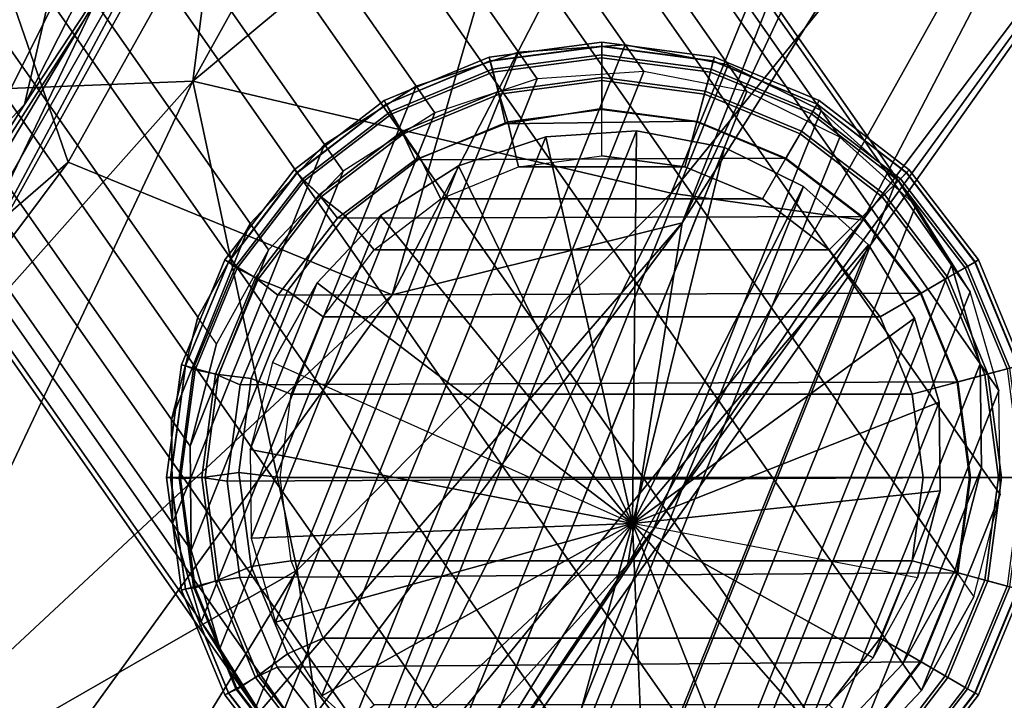
# Model space of a CAD drawing. Units: inches. Extents: x -16.6 to 14.7, y -14.5 to 15.5.
# Drawn here: x 9.2 to 10.2, y -11.4 to -10.7 of the extents above; entities that cross this region are included whole.
import ezdxf

# ---------------------------------------------------------------- set-up
doc = ezdxf.new("R2010")
doc.units = ezdxf.units.IN
doc.header["$MEASUREMENT"] = 0
for name, color, linetype in [('SEAT-FABRIC', 5, 'Continuous'), ('SEAT-GLIDE', 5, 'Continuous'), ('SEAT-LEG', 5, 'Continuous'), ('SEAT-SHELL', 5, 'Continuous')]:
    doc.layers.add(name, color=color, linetype=linetype)

msp = doc.modelspace()

# ---------------------------------------------------------------- linework, layer by layer
at = {"layer": 'SEAT-FABRIC'}
for points in [[(9.8941, -10.9279, 15.8831), (11.1541, -8.9291, 14.5042), (11.7159, -7.0505, 14.5713)], [(9.8941, -10.9279, 15.8831), (11.7159, -7.0505, 14.5713), (10.7214, -8.8222, 15.3396)], [(10.041, -9.4611, 16.0136), (9.5924, -11.003, 16.4539), (10.7214, -8.8222, 15.3396)], [(10.7214, -8.8222, 15.3396), (9.5924, -11.003, 16.4539), (9.8941, -10.9279, 15.8831)], [(9.8941, -10.9279, 15.8831), (9.8375, -11.2831, 15.5955), (11.1541, -8.9291, 14.5042)], [(11.1541, -8.9291, 14.5042), (9.8375, -11.2831, 15.5955), (10.5023, -10.3683, 14.6077)], [(9.2551, -10.865, 17.0652), (10.041, -9.4611, 16.0136), (9.0722, -10.3368, 17.1368)], [(9.2551, -10.865, 17.0652), (9.5924, -11.003, 16.4539), (10.041, -9.4611, 16.0136)], [(9.3849, -10.7806, 14.0058), (9.9596, -9.7444, 13.2969), (10.2106, -10.0947, 13.4818)], [(9.3849, -10.7806, 14.0058), (9.5147, -9.7629, 13.636), (9.9596, -9.7444, 13.2969)], [(8.8542, -10.8019, 14.5281), (9.0687, -10.0908, 14.2106), (9.5147, -9.7629, 13.636)], [(9.3849, -10.7806, 14.0058), (8.8542, -10.8019, 14.5281), (9.5147, -9.7629, 13.636)], [(9.8826, -10.897, 14.0701), (9.3849, -10.7806, 14.0058), (10.2106, -10.0947, 13.4818)], [(9.8826, -10.897, 14.0701), (10.2106, -10.0947, 13.4818), (10.4816, -10.1577, 13.795)], [(10.0821, -10.9251, 14.4239), (9.8826, -10.897, 14.0701), (10.4816, -10.1577, 13.795)], [(10.0821, -10.9251, 14.4239), (10.4816, -10.1577, 13.795), (10.5023, -10.3683, 14.6077)], [(8.1279, -11.8415, 19.1644), (9.2551, -10.865, 17.0652), (9.0722, -10.3368, 17.1368)], [(9.5075, -11.7751, 15.4914), (10.0821, -10.9251, 14.4239), (10.5023, -10.3683, 14.6077)], [(9.5075, -11.7751, 15.4914), (10.5023, -10.3683, 14.6077), (9.8375, -11.2831, 15.5955)], [(8.8542, -10.8019, 14.5281), (9.3849, -10.7806, 14.0058), (8.5689, -11.6981, 15.0776)], [(9.0149, -11.5641, 14.7086), (8.5689, -11.6981, 15.0776), (9.3849, -10.7806, 14.0058)], [(9.0149, -11.5641, 14.7086), (9.3849, -10.7806, 14.0058), (9.4935, -11.2895, 14.3779)], [(9.8826, -10.897, 14.0701), (9.4935, -11.2895, 14.3779), (9.3849, -10.7806, 14.0058)], [(8.1279, -11.8415, 19.1644), (8.1393, -12.3566, 19.2209), (9.2551, -10.865, 17.0652)], [(8.1393, -12.3566, 19.2209), (9.5924, -11.003, 16.4539), (9.2551, -10.865, 17.0652)], [(9.5355, -11.5949, 14.8657), (9.4935, -11.2895, 14.3779), (9.8826, -10.897, 14.0701)], [(9.5355, -11.5949, 14.8657), (9.8826, -10.897, 14.0701), (10.0821, -10.9251, 14.4239)], [(8.3718, -12.689, 18.4968), (9.8941, -10.9279, 15.8831), (9.5924, -11.003, 16.4539)], [(8.3718, -12.689, 18.4968), (8.6409, -12.6071, 17.5025), (9.8941, -10.9279, 15.8831)], [(9.8941, -10.9279, 15.8831), (8.6409, -12.6071, 17.5025), (9.8375, -11.2831, 15.5955)], [(9.5075, -11.7751, 15.4914), (9.5355, -11.5949, 14.8657), (10.0821, -10.9251, 14.4239)], [(8.1393, -12.3566, 19.2209), (8.3718, -12.689, 18.4968), (9.5924, -11.003, 16.4539)], [(9.8375, -11.2831, 15.5955), (8.6409, -12.6071, 17.5025), (9.5075, -11.7751, 15.4914)], [(9.0116, -12.0758, 15.3339), (9.0149, -11.5641, 14.7086), (9.4935, -11.2895, 14.3779)], [(9.5355, -11.5949, 14.8657), (9.0116, -12.0758, 15.3339), (9.4935, -11.2895, 14.3779)]]:
    msp.add_3dface(points, dxfattribs=at)
at = {"layer": 'SEAT-GLIDE'}
for points in [[(9.5294, -11.5043, 0.5648), (9.8348, -10.7429, 0.4005), (9.7239, -10.7506, 0.3795), (9.4502, -11.4332, 0.5268)], [(9.626, -11.5518, 0.5994), (9.9421, -10.7636, 0.4292), (9.8348, -10.7429, 0.4005), (9.5294, -11.5043, 0.5648)], [(9.6943, -10.7596, 0.1691), (9.6932, -10.7556, 0.1381), (9.8104, -10.7402, 0.1381), (9.8104, -10.7443, 0.1691)], [(9.6932, -10.7556, 0.1381), (9.6932, -10.7556, 0.1184), (9.8104, -10.7402, 0.1184), (9.8104, -10.7402, 0.1381)], [(9.6932, -10.7556, 0.1184), (9.6943, -10.7598, 0.0866), (9.8104, -10.7446, 0.0866), (9.8104, -10.7402, 0.1184)], [(9.6966, -10.7683, 0.1921), (9.6943, -10.7596, 0.1691), (9.8104, -10.7443, 0.1691), (9.8104, -10.7533, 0.1921)], [(9.6943, -10.7598, 0.0866), (9.697, -10.7711, 0.0591), (9.8104, -10.7562, 0.0591), (9.8104, -10.7446, 0.0866)], [(9.8348, -10.7429, 0.4005), (9.8542, -10.7707, 0.308), (9.7433, -10.7783, 0.287), (9.7239, -10.7506, 0.3795)], [(9.9265, -10.7596, 0.1691), (9.9276, -10.7556, 0.1381), (9.8104, -10.7402, 0.1381), (9.8104, -10.7443, 0.1691)], [(9.9276, -10.7556, 0.1381), (9.9276, -10.7556, 0.1184), (9.8104, -10.7402, 0.1184), (9.8104, -10.7402, 0.1381)], [(9.9276, -10.7556, 0.1184), (9.9264, -10.7598, 0.0866), (9.8104, -10.7446, 0.0866), (9.8104, -10.7402, 0.1184)], [(9.9242, -10.7683, 0.1921), (9.9265, -10.7596, 0.1691), (9.8104, -10.7443, 0.1691), (9.8104, -10.7533, 0.1921)], [(9.9264, -10.7598, 0.0866), (9.9235, -10.7711, 0.0591), (9.8104, -10.7562, 0.0591), (9.8104, -10.7446, 0.0866)], [(9.9421, -10.7636, 0.4292), (9.9615, -10.7913, 0.3368), (9.8542, -10.7707, 0.308), (9.8348, -10.7429, 0.4005)], [(9.4502, -11.4332, 0.5268), (9.7239, -10.7506, 0.3795), (9.6172, -10.7859, 0.3677), (9.3937, -11.3433, 0.488)], [(9.5861, -10.8045, 0.1691), (9.584, -10.8009, 0.1381), (9.6932, -10.7556, 0.1381), (9.6943, -10.7596, 0.1691)], [(9.584, -10.8009, 0.1381), (9.584, -10.8009, 0.1184), (9.6932, -10.7556, 0.1184), (9.6932, -10.7556, 0.1381)], [(9.584, -10.8009, 0.1184), (9.5862, -10.8047, 0.0866), (9.6943, -10.7598, 0.0866), (9.6932, -10.7556, 0.1184)], [(9.7239, -10.7506, 0.3795), (9.7433, -10.7783, 0.287), (9.6366, -10.8137, 0.2752), (9.6172, -10.7859, 0.3677)], [(9.7028, -10.7913, 0.2236), (9.6966, -10.7683, 0.1921), (9.8104, -10.7533, 0.1921), (9.8104, -10.7769, 0.2236)], [(9.697, -10.7711, 0.0591), (9.7036, -10.7942, 0.0299), (9.8104, -10.7801, 0.0299), (9.8104, -10.7562, 0.0591)], [(9.9181, -10.7911, 0.2236), (9.9242, -10.7683, 0.1921), (9.8104, -10.7533, 0.1921), (9.8104, -10.7769, 0.2236)], [(9.9235, -10.7711, 0.0591), (9.9172, -10.7942, 0.0299), (9.8104, -10.7801, 0.0299), (9.8104, -10.7562, 0.0591)], [(10.0368, -10.8009, 0.1184), (10.0346, -10.8047, 0.0866), (9.9264, -10.7598, 0.0866), (9.9276, -10.7556, 0.1184)], [(10.0347, -10.8045, 0.1691), (10.0368, -10.8009, 0.1381), (9.9276, -10.7556, 0.1381), (9.9265, -10.7596, 0.1691)], [(10.0368, -10.8009, 0.1381), (10.0368, -10.8009, 0.1184), (9.9276, -10.7556, 0.1184), (9.9276, -10.7556, 0.1381)], [(9.5906, -10.8122, 0.1921), (9.5861, -10.8045, 0.1691), (9.6943, -10.7596, 0.1691), (9.6966, -10.7683, 0.1921)], [(9.5862, -10.8047, 0.0866), (9.5913, -10.8149, 0.0591), (9.697, -10.7711, 0.0591), (9.6943, -10.7598, 0.0866)], [(9.6024, -10.8329, 0.2236), (9.5906, -10.8122, 0.1921), (9.6966, -10.7683, 0.1921), (9.7028, -10.7913, 0.2236)], [(9.7334, -11.5725, 0.6281), (10.0387, -10.8111, 0.4637), (9.9421, -10.7636, 0.4292), (9.626, -11.5518, 0.5994)], [(10.0184, -10.8326, 0.2236), (10.0302, -10.8122, 0.1921), (9.9242, -10.7683, 0.1921), (9.9181, -10.7911, 0.2236)], [(10.0346, -10.8047, 0.0866), (10.0288, -10.8147, 0.0591), (9.9235, -10.7711, 0.0591), (9.9264, -10.7598, 0.0866)], [(10.0302, -10.8122, 0.1921), (10.0347, -10.8045, 0.1691), (9.9265, -10.7596, 0.1691), (9.9242, -10.7683, 0.1921)], [(10.0387, -10.8111, 0.4637), (10.0581, -10.8388, 0.3713), (9.9615, -10.7913, 0.3368), (9.9421, -10.7636, 0.4292)], [(9.4696, -11.4609, 0.4344), (9.7433, -10.7783, 0.287), (9.6366, -10.8137, 0.2752), (9.4131, -11.3711, 0.3955)], [(9.5488, -11.5321, 0.4724), (9.8542, -10.7707, 0.308), (9.7433, -10.7783, 0.287), (9.4696, -11.4609, 0.4344)], [(9.6455, -11.5796, 0.5069), (9.9615, -10.7913, 0.3368), (9.8542, -10.7707, 0.308), (9.5488, -11.5321, 0.4724)], [(9.5913, -10.8149, 0.0591), (9.604, -10.8354, 0.0299), (9.7036, -10.7942, 0.0299), (9.697, -10.7711, 0.0591)], [(9.7103, -10.825, 0.2455), (9.7028, -10.7913, 0.2236), (9.8104, -10.7769, 0.2236), (9.8104, -10.8091, 0.2455)], [(9.9097, -10.8222, 0.2455), (9.9181, -10.7911, 0.2236), (9.8104, -10.7769, 0.2236), (9.8104, -10.8091, 0.2455)], [(10.0288, -10.8147, 0.0591), (10.0168, -10.8354, 0.0299), (9.9172, -10.7942, 0.0299), (9.9235, -10.7711, 0.0591)], [(9.3937, -11.3433, 0.488), (9.6172, -10.7859, 0.3677), (9.5219, -10.8467, 0.3658), (9.3638, -11.2408, 0.4509)], [(9.6172, -10.7859, 0.3677), (9.6366, -10.8137, 0.2752), (9.5413, -10.8744, 0.2734), (9.5219, -10.8467, 0.3658)], [(9.7036, -10.7942, 0.0299), (9.7126, -10.8229, 0.0106), (9.8104, -10.81, 0.0106), (9.8104, -10.7801, 0.0299)], [(9.9172, -10.7942, 0.0299), (9.9095, -10.8231, 0.0106), (9.8104, -10.81, 0.0106), (9.8104, -10.7801, 0.0299)], [(9.6163, -10.8626, 0.2455), (9.6024, -10.8329, 0.2236), (9.7028, -10.7913, 0.2236), (9.7103, -10.825, 0.2455)], [(9.604, -10.8354, 0.0299), (9.6215, -10.8606, 0.0106), (9.7126, -10.8229, 0.0106), (9.7036, -10.7942, 0.0299)], [(9.7528, -11.6002, 0.5357), (10.0581, -10.8388, 0.3713), (9.9615, -10.7913, 0.3368), (9.6455, -11.5796, 0.5069)], [(10.0168, -10.8354, 0.0299), (10.0018, -10.8613, 0.0106), (9.9095, -10.8231, 0.0106), (9.9172, -10.7942, 0.0299)], [(10.0023, -10.8606, 0.2455), (10.0184, -10.8326, 0.2236), (9.9181, -10.7911, 0.2236), (9.9097, -10.8222, 0.2455)], [(9.4931, -10.8757, 0.1691), (9.4902, -10.8728, 0.1381), (9.584, -10.8009, 0.1381), (9.5861, -10.8045, 0.1691)], [(9.4902, -10.8728, 0.1381), (9.4902, -10.8728, 0.1184), (9.584, -10.8009, 0.1184), (9.584, -10.8009, 0.1381)], [(9.4902, -10.8728, 0.1184), (9.4933, -10.8759, 0.0866), (9.5862, -10.8047, 0.0866), (9.584, -10.8009, 0.1184)], [(9.4995, -10.8821, 0.1921), (9.4931, -10.8757, 0.1691), (9.5861, -10.8045, 0.1691), (9.5906, -10.8122, 0.1921)], [(9.4933, -10.8759, 0.0866), (9.5006, -10.8845, 0.0591), (9.5913, -10.8149, 0.0591), (9.5862, -10.8047, 0.0866)], [(9.9097, -10.8222, 0.2455), (9.7103, -10.825, 0.2455), (9.8104, -10.8091, 0.2455)], [(10.1275, -10.8759, 0.0866), (10.1193, -10.8842, 0.0591), (10.0288, -10.8147, 0.0591), (10.0346, -10.8047, 0.0866)], [(10.1213, -10.8821, 0.1921), (10.1276, -10.8757, 0.1691), (10.0347, -10.8045, 0.1691), (10.0302, -10.8122, 0.1921)], [(10.1305, -10.8728, 0.1184), (10.1275, -10.8759, 0.0866), (10.0346, -10.8047, 0.0866), (10.0368, -10.8009, 0.1184)], [(10.1276, -10.8757, 0.1691), (10.1305, -10.8728, 0.1381), (10.0368, -10.8009, 0.1381), (10.0347, -10.8045, 0.1691)], [(10.1305, -10.8728, 0.1381), (10.1305, -10.8728, 0.1184), (10.0368, -10.8009, 0.1184), (10.0368, -10.8009, 0.1381)], [(9.4131, -11.3711, 0.3955), (9.6366, -10.8137, 0.2752), (9.5413, -10.8744, 0.2734), (9.3832, -11.2685, 0.3585)], [(9.5163, -10.899, 0.2236), (9.4995, -10.8821, 0.1921), (9.5906, -10.8122, 0.1921), (9.6024, -10.8329, 0.2236)], [(9.5006, -10.8845, 0.0591), (9.5185, -10.901, 0.0299), (9.604, -10.8354, 0.0299), (9.5913, -10.8149, 0.0591)], [(9.7126, -10.8229, 0.0106), (9.7238, -10.8697, 0.0003), (9.8104, -10.8583, 0.0003), (9.8104, -10.81, 0.0106)], [(9.8442, -11.5648, 0.6491), (10.118, -10.8822, 0.5017), (10.0387, -10.8111, 0.4637), (9.7334, -11.5725, 0.6281)], [(9.9095, -10.8231, 0.0106), (9.897, -10.8697, 0.0003), (9.8104, -10.8583, 0.0003), (9.8104, -10.81, 0.0106)], [(10.1193, -10.8842, 0.0591), (10.1023, -10.901, 0.0299), (10.0168, -10.8354, 0.0299), (10.0288, -10.8147, 0.0591)], [(10.1046, -10.8987, 0.2236), (10.1213, -10.8821, 0.1921), (10.0302, -10.8122, 0.1921), (10.0184, -10.8326, 0.2236)], [(10.118, -10.8822, 0.5017), (10.1374, -10.9099, 0.4093), (10.0581, -10.8388, 0.3713), (10.0387, -10.8111, 0.4637)], [(10.0023, -10.8606, 0.2455), (9.6163, -10.8626, 0.2455), (9.7103, -10.825, 0.2455), (9.9097, -10.8222, 0.2455)], [(9.6215, -10.8606, 0.0106), (9.6431, -10.9032, 0.0003), (9.7238, -10.8697, 0.0003), (9.7126, -10.8229, 0.0106)], [(10.0018, -10.8613, 0.0106), (9.9777, -10.9032, 0.0003), (9.897, -10.8697, 0.0003), (9.9095, -10.8231, 0.0106)], [(9.5191, -11.4201, 0.4325), (9.7523, -10.8387, 0.307), (9.6614, -10.8688, 0.297), (9.471, -11.3435, 0.3995)], [(9.5354, -10.9233, 0.2455), (9.5163, -10.899, 0.2236), (9.6024, -10.8329, 0.2236), (9.6163, -10.8626, 0.2455)], [(9.5185, -10.901, 0.0299), (9.5433, -10.9206, 0.0106), (9.6215, -10.8606, 0.0106), (9.604, -10.8354, 0.0299)], [(9.5866, -11.4807, 0.4649), (9.8467, -10.8322, 0.3249), (9.7523, -10.8387, 0.307), (9.5191, -11.4201, 0.4325)], [(9.6689, -11.5211, 0.4943), (9.9381, -10.8498, 0.3494), (9.8467, -10.8322, 0.3249), (9.5866, -11.4807, 0.4649)], [(9.7523, -10.8387, 0.307), (9.8423, -11.2409, 0.237), (9.6614, -10.8688, 0.297)], [(9.8467, -10.8322, 0.3249), (9.8423, -11.2409, 0.237), (9.7523, -10.8387, 0.307)], [(9.8636, -11.5926, 0.5567), (10.1374, -10.9099, 0.4093), (10.0581, -10.8388, 0.3713), (9.7528, -11.6002, 0.5357)], [(9.9381, -10.8498, 0.3494), (9.8423, -11.2409, 0.237), (9.8467, -10.8322, 0.3249)], [(10.1023, -10.901, 0.0299), (10.0811, -10.9221, 0.0106), (10.0018, -10.8613, 0.0106), (10.0168, -10.8354, 0.0299)], [(10.0818, -10.9216, 0.2455), (10.1046, -10.8987, 0.2236), (10.0184, -10.8326, 0.2236), (10.0023, -10.8606, 0.2455)], [(9.3638, -11.2408, 0.4509), (9.5219, -10.8467, 0.3658), (9.4444, -10.9286, 0.3741), (9.3626, -11.1326, 0.4182)], [(9.5219, -10.8467, 0.3658), (9.5413, -10.8744, 0.2734), (9.4638, -10.9563, 0.2817), (9.4444, -10.9286, 0.3741)], [(9.7603, -11.5387, 0.5188), (10.0204, -10.8902, 0.3788), (9.9381, -10.8498, 0.3494), (9.6689, -11.5211, 0.4943)], [(10.0204, -10.8902, 0.3788), (9.8423, -11.2409, 0.237), (9.9381, -10.8498, 0.3494)], [(10.0818, -10.9216, 0.2455), (9.5354, -10.9233, 0.2455), (9.6163, -10.8626, 0.2455), (10.0023, -10.8606, 0.2455)], [(9.5433, -10.9206, 0.0106), (9.5737, -10.9563, 0.0003), (9.6431, -10.9032, 0.0003), (9.6215, -10.8606, 0.0106)], [(9.8104, -10.8583, 0.0003), (9.897, -10.8697, 0.0003), (9.7238, -10.8697, 0.0003)], [(9.471, -11.3435, 0.3995), (9.6614, -10.8688, 0.297), (9.5802, -10.9205, 0.2954), (9.4456, -11.2562, 0.3679)], [(9.6614, -10.8688, 0.297), (9.8423, -11.2409, 0.237), (9.5802, -10.9205, 0.2954)], [(9.7238, -10.8697, 0.0003), (9.897, -10.8697, 0.0003), (9.9777, -10.9032, 0.0003), (9.6431, -10.9032, 0.0003)], [(10.0811, -10.9221, 0.0106), (10.047, -10.9563, 0.0003), (9.9777, -10.9032, 0.0003), (10.0018, -10.8613, 0.0106)], [(9.3832, -11.2685, 0.3585), (9.5413, -10.8744, 0.2734), (9.4638, -10.9563, 0.2817), (9.382, -11.1603, 0.3258)], [(9.4219, -10.9687, 0.1691), (9.4183, -10.9666, 0.1381), (9.4902, -10.8728, 0.1381), (9.4931, -10.8757, 0.1691)], [(9.4183, -10.9666, 0.1381), (9.4183, -10.9666, 0.1184), (9.4902, -10.8728, 0.1184), (9.4902, -10.8728, 0.1381)], [(9.4183, -10.9666, 0.1184), (9.4221, -10.9688, 0.0866), (9.4933, -10.8759, 0.0866), (9.4902, -10.8728, 0.1184)], [(9.4297, -10.9732, 0.1921), (9.4219, -10.9687, 0.1691), (9.4931, -10.8757, 0.1691), (9.4995, -10.8821, 0.1921)], [(9.4221, -10.9688, 0.0866), (9.431, -10.9753, 0.0591), (9.5006, -10.8845, 0.0591), (9.4933, -10.8759, 0.0866)], [(10.1987, -10.9688, 0.0866), (10.1887, -10.9747, 0.0591), (10.1193, -10.8842, 0.0591), (10.1275, -10.8759, 0.0866)], [(10.1911, -10.9732, 0.1921), (10.1989, -10.9687, 0.1691), (10.1276, -10.8757, 0.1691), (10.1213, -10.8821, 0.1921)], [(10.2025, -10.9666, 0.1184), (10.1987, -10.9688, 0.0866), (10.1275, -10.8759, 0.0866), (10.1305, -10.8728, 0.1184)], [(10.1989, -10.9687, 0.1691), (10.2025, -10.9666, 0.1381), (10.1305, -10.8728, 0.1381), (10.1276, -10.8757, 0.1691)], [(10.2025, -10.9666, 0.1381), (10.2025, -10.9666, 0.1184), (10.1305, -10.8728, 0.1184), (10.1305, -10.8728, 0.1381)], [(9.4502, -10.9851, 0.2236), (9.4297, -10.9732, 0.1921), (9.4995, -10.8821, 0.1921), (9.5163, -10.899, 0.2236)], [(9.431, -10.9753, 0.0591), (9.453, -10.9865, 0.0299), (9.5185, -10.901, 0.0299), (9.5006, -10.8845, 0.0591)], [(9.8547, -11.5322, 0.5367), (10.0879, -10.9508, 0.4112), (10.0204, -10.8902, 0.3788), (9.7603, -11.5387, 0.5188)], [(10.0879, -10.9508, 0.4112), (9.8423, -11.2409, 0.237), (10.0204, -10.8902, 0.3788)], [(9.951, -11.5295, 0.6609), (10.1745, -10.9721, 0.5406), (10.118, -10.8822, 0.5017), (9.8442, -11.5648, 0.6491)], [(10.1887, -10.9747, 0.0591), (10.1679, -10.9865, 0.0299), (10.1023, -10.901, 0.0299), (10.1193, -10.8842, 0.0591)], [(10.1707, -10.9849, 0.2236), (10.1911, -10.9732, 0.1921), (10.1213, -10.8821, 0.1921), (10.1046, -10.8987, 0.2236)], [(10.1745, -10.9721, 0.5406), (10.1939, -10.9998, 0.4482), (10.1374, -10.9099, 0.4093), (10.118, -10.8822, 0.5017)], [(9.4732, -11.0032, 0.2455), (9.4502, -10.9851, 0.2236), (9.5163, -10.899, 0.2236), (9.5354, -10.9233, 0.2455)], [(9.453, -10.9865, 0.0299), (9.4833, -10.9989, 0.0106), (9.5433, -10.9206, 0.0106), (9.5185, -10.901, 0.0299)], [(10.1679, -10.9865, 0.0299), (10.142, -11.0014, 0.0106), (10.0811, -10.9221, 0.0106), (10.1023, -10.901, 0.0299)], [(10.1428, -11.0011, 0.2455), (10.1707, -10.9849, 0.2236), (10.1046, -10.8987, 0.2236), (10.0818, -10.9216, 0.2455)], [(9.6431, -10.9032, 0.0003), (9.9777, -10.9032, 0.0003), (10.047, -10.9563, 0.0003), (9.5737, -10.9563, 0.0003)], [(9.9704, -11.5572, 0.5685), (10.1939, -10.9998, 0.4482), (10.1374, -10.9099, 0.4093), (9.8636, -11.5926, 0.5567)], [(9.4456, -11.2562, 0.3679), (9.5802, -10.9205, 0.2954), (9.5142, -10.9903, 0.3025), (9.4445, -11.164, 0.34)], [(10.1428, -11.0011, 0.2455), (9.4732, -11.0032, 0.2455), (9.5354, -10.9233, 0.2455), (10.0818, -10.9216, 0.2455)], [(9.4833, -10.9989, 0.0106), (9.5206, -11.0257, 0.0003), (9.5737, -10.9563, 0.0003), (9.5433, -10.9206, 0.0106)], [(9.5802, -10.9205, 0.2954), (9.8423, -11.2409, 0.237), (9.5142, -10.9903, 0.3025)], [(10.142, -11.0014, 0.0106), (10.1002, -11.0257, 0.0003), (10.047, -10.9563, 0.0003), (10.0811, -10.9221, 0.0106)], [(9.3626, -11.1326, 0.4182), (9.4444, -10.9286, 0.3741), (9.39, -11.0261, 0.392)], [(9.4444, -10.9286, 0.3741), (9.4638, -10.9563, 0.2817), (9.4095, -11.0538, 0.2996), (9.39, -11.0261, 0.392)], [(10.136, -11.0274, 0.4443), (9.8423, -11.2409, 0.237), (10.0879, -10.9508, 0.4112)], [(9.9456, -11.5021, 0.5467), (10.136, -11.0274, 0.4443), (10.0879, -10.9508, 0.4112), (9.8547, -11.5322, 0.5367)], [(9.382, -11.1603, 0.3258), (9.4638, -10.9563, 0.2817), (9.4095, -11.0538, 0.2996)], [(9.5737, -10.9563, 0.0003), (10.047, -10.9563, 0.0003), (10.1002, -11.0257, 0.0003), (9.5206, -11.0257, 0.0003)], [(9.3771, -11.0769, 0.1691), (9.3731, -11.0758, 0.1381), (9.4183, -10.9666, 0.1381), (9.4219, -10.9687, 0.1691)], [(9.3731, -11.0758, 0.1381), (9.3731, -11.0758, 0.1184), (9.4183, -10.9666, 0.1184), (9.4183, -10.9666, 0.1381)], [(9.3731, -11.0758, 0.1184), (9.3773, -11.0769, 0.0866), (9.4221, -10.9688, 0.0866), (9.4183, -10.9666, 0.1184)], [(9.3857, -11.0792, 0.1921), (9.3771, -11.0769, 0.1691), (9.4219, -10.9687, 0.1691), (9.4297, -10.9732, 0.1921)], [(9.3773, -11.0769, 0.0866), (9.3872, -11.0809, 0.0591), (9.431, -10.9753, 0.0591), (9.4221, -10.9688, 0.0866)], [(9.4086, -11.0854, 0.2236), (9.3857, -11.0792, 0.1921), (9.4297, -10.9732, 0.1921), (9.4502, -10.9851, 0.2236)], [(10.0463, -11.4688, 0.6627), (10.2044, -11.0746, 0.5776), (10.1745, -10.9721, 0.5406), (9.951, -11.5295, 0.6609)], [(10.2123, -11.0853, 0.2236), (10.2351, -11.0792, 0.1921), (10.1911, -10.9732, 0.1921), (10.1707, -10.9849, 0.2236)], [(10.2044, -11.0746, 0.5776), (10.2238, -11.1024, 0.4852), (10.1939, -10.9998, 0.4482), (10.1745, -10.9721, 0.5406)], [(10.2435, -11.0769, 0.0866), (10.2323, -11.08, 0.0591), (10.1887, -10.9747, 0.0591), (10.1987, -10.9688, 0.0866)], [(10.2351, -11.0792, 0.1921), (10.2437, -11.0769, 0.1691), (10.1989, -10.9687, 0.1691), (10.1911, -10.9732, 0.1921)], [(10.2477, -11.0758, 0.1184), (10.2435, -11.0769, 0.0866), (10.1987, -10.9688, 0.0866), (10.2025, -10.9666, 0.1184)], [(10.2437, -11.0769, 0.1691), (10.2477, -11.0758, 0.1381), (10.2025, -10.9666, 0.1381), (10.1989, -10.9687, 0.1691)], [(10.2477, -11.0758, 0.1381), (10.2477, -11.0758, 0.1184), (10.2025, -10.9666, 0.1184), (10.2025, -10.9666, 0.1381)], [(9.3872, -11.0809, 0.0591), (9.4117, -11.086, 0.0299), (9.453, -10.9865, 0.0299), (9.431, -10.9753, 0.0591)], [(10.2323, -11.08, 0.0591), (10.2092, -11.0861, 0.0299), (10.1679, -10.9865, 0.0299), (10.1887, -10.9747, 0.0591)], [(9.434, -11.0965, 0.2455), (9.4086, -11.0854, 0.2236), (9.4502, -10.9851, 0.2236), (9.4732, -11.0032, 0.2455)], [(9.4117, -11.086, 0.0299), (9.4456, -11.09, 0.0106), (9.4833, -10.9989, 0.0106), (9.453, -10.9865, 0.0299)], [(9.4445, -11.164, 0.34), (9.5142, -10.9903, 0.3025), (9.4679, -11.0733, 0.3177)], [(9.5142, -10.9903, 0.3025), (9.8423, -11.2409, 0.237), (9.4679, -11.0733, 0.3177)], [(10.2092, -11.0861, 0.0299), (10.1803, -11.0937, 0.0106), (10.142, -11.0014, 0.0106), (10.1679, -10.9865, 0.0299)], [(10.1811, -11.0936, 0.2455), (10.2123, -11.0853, 0.2236), (10.1707, -10.9849, 0.2236), (10.1428, -11.0011, 0.2455)], [(10.1811, -11.0936, 0.2455), (9.434, -11.0965, 0.2455), (9.4732, -11.0032, 0.2455), (10.1428, -11.0011, 0.2455)], [(9.4456, -11.09, 0.0106), (9.4871, -11.1064, 0.0003), (9.5206, -11.0257, 0.0003), (9.4833, -10.9989, 0.0106)], [(10.0657, -11.4965, 0.5703), (10.2238, -11.1024, 0.4852), (10.1939, -10.9998, 0.4482), (9.9704, -11.5572, 0.5685)], [(10.1803, -11.0937, 0.0106), (10.1336, -11.1064, 0.0003), (10.1002, -11.0257, 0.0003), (10.142, -11.0014, 0.0106)], [(9.3626, -11.1326, 0.4182), (9.382, -11.1603, 0.3258), (9.4095, -11.0538, 0.2996), (9.39, -11.0261, 0.392)], [(9.5206, -11.0257, 0.0003), (10.1002, -11.0257, 0.0003), (10.1336, -11.1064, 0.0003), (9.4871, -11.1064, 0.0003)], [(10.1614, -11.1147, 0.4758), (9.8423, -11.2409, 0.237), (10.136, -11.0274, 0.4443)], [(10.0268, -11.4504, 0.5483), (10.1614, -11.1147, 0.4758), (10.136, -11.0274, 0.4443), (9.9456, -11.5021, 0.5467)], [(9.3618, -11.193, 0.1691), (9.3576, -11.193, 0.1381), (9.3731, -11.0758, 0.1381), (9.3771, -11.0769, 0.1691)], [(9.3576, -11.193, 0.1381), (9.3576, -11.193, 0.1184), (9.3731, -11.0758, 0.1184), (9.3731, -11.0758, 0.1381)], [(9.3576, -11.193, 0.1184), (9.362, -11.193, 0.0866), (9.3773, -11.0769, 0.0866), (9.3731, -11.0758, 0.1184)], [(9.4445, -11.164, 0.34), (9.8423, -11.2409, 0.237), (9.4679, -11.0733, 0.3177)], [(10.1238, -11.3868, 0.6544), (10.2056, -11.1828, 0.6104), (10.2044, -11.0746, 0.5776), (10.0463, -11.4688, 0.6627)], [(10.2056, -11.1828, 0.6104), (10.225, -11.2106, 0.518), (10.2238, -11.1024, 0.4852), (10.2044, -11.0746, 0.5776)], [(9.3707, -11.193, 0.1921), (9.3618, -11.193, 0.1691), (9.3771, -11.0769, 0.1691), (9.3857, -11.0792, 0.1921)], [(9.362, -11.193, 0.0866), (9.3722, -11.1943, 0.0591), (9.3872, -11.0809, 0.0591), (9.3773, -11.0769, 0.0866)], [(9.3944, -11.1931, 0.2236), (9.3707, -11.193, 0.1921), (9.3857, -11.0792, 0.1921), (9.4086, -11.0854, 0.2236)], [(9.3722, -11.1943, 0.0591), (9.3976, -11.1928, 0.0299), (9.4117, -11.086, 0.0299), (9.3872, -11.0809, 0.0591)], [(9.4205, -11.1968, 0.2455), (9.3944, -11.1931, 0.2236), (9.4086, -11.0854, 0.2236), (9.434, -11.0965, 0.2455)], [(9.3976, -11.1928, 0.0299), (9.4327, -11.1877, 0.0106), (9.4456, -11.09, 0.0106), (9.4117, -11.086, 0.0299)], [(10.2233, -11.193, 0.0299), (10.1933, -11.1928, 0.0106), (10.1803, -11.0937, 0.0106), (10.2092, -11.0861, 0.0299)], [(10.1942, -11.193, 0.2455), (10.2265, -11.193, 0.2236), (10.2123, -11.0853, 0.2236), (10.1811, -11.0936, 0.2455)], [(10.2472, -11.1931, 0.0591), (10.2233, -11.193, 0.0299), (10.2092, -11.0861, 0.0299), (10.2323, -11.08, 0.0591)], [(10.2265, -11.193, 0.2236), (10.25, -11.193, 0.1921), (10.2351, -11.0792, 0.1921), (10.2123, -11.0853, 0.2236)], [(10.1942, -11.193, 0.2455), (9.4205, -11.1968, 0.2455), (9.434, -11.0965, 0.2455), (10.1811, -11.0936, 0.2455)], [(9.4327, -11.1877, 0.0106), (9.4757, -11.193, 0.0003), (9.4871, -11.1064, 0.0003), (9.4456, -11.09, 0.0106)], [(10.1933, -11.1928, 0.0106), (10.145, -11.193, 0.0003), (10.1336, -11.1064, 0.0003), (10.1803, -11.0937, 0.0106)], [(9.4871, -11.1064, 0.0003), (10.1336, -11.1064, 0.0003), (10.145, -11.193, 0.0003), (9.4757, -11.193, 0.0003)], [(10.1432, -11.4146, 0.562), (10.225, -11.2106, 0.518), (10.2238, -11.1024, 0.4852), (10.0657, -11.4965, 0.5703)], [(10.1625, -11.2068, 0.5037), (9.8423, -11.2409, 0.237), (10.1614, -11.1147, 0.4758)], [(10.0928, -11.3806, 0.5412), (10.1625, -11.2068, 0.5037), (10.1614, -11.1147, 0.4758), (10.0268, -11.4504, 0.5483)], [(9.3638, -11.2408, 0.4509), (9.3832, -11.2685, 0.3585), (9.382, -11.1603, 0.3258), (9.3626, -11.1326, 0.4182)], [(9.4456, -11.2562, 0.3679), (9.8423, -11.2409, 0.237), (9.4445, -11.164, 0.34)], [(9.4117, -11.2996, 0.0299), (9.4456, -11.2855, 0.0106), (9.4327, -11.1877, 0.0106), (9.3976, -11.1928, 0.0299)], [(9.4456, -11.2855, 0.0106), (9.4871, -11.2796, 0.0003), (9.4757, -11.193, 0.0003), (9.4327, -11.1877, 0.0106)], [(10.1781, -11.2893, 0.6366), (10.2056, -11.1828, 0.6104), (10.1238, -11.3868, 0.6544)], [(10.1781, -11.2893, 0.6366), (10.1975, -11.3171, 0.5441), (10.225, -11.2106, 0.518), (10.2056, -11.1828, 0.6104)], [(9.3771, -11.3091, 0.1691), (9.3731, -11.3102, 0.1381), (9.3576, -11.193, 0.1381), (9.3618, -11.193, 0.1691)], [(9.3731, -11.3102, 0.1381), (9.3731, -11.3102, 0.1184), (9.3576, -11.193, 0.1184), (9.3576, -11.193, 0.1381)], [(9.3731, -11.3102, 0.1184), (9.3773, -11.309, 0.0866), (9.362, -11.193, 0.0866), (9.3576, -11.193, 0.1184)], [(9.3857, -11.3068, 0.1921), (9.3771, -11.3091, 0.1691), (9.3618, -11.193, 0.1691), (9.3707, -11.193, 0.1921)], [(9.3773, -11.309, 0.0866), (9.3872, -11.3077, 0.0591), (9.3722, -11.1943, 0.0591), (9.362, -11.193, 0.0866)], [(9.4086, -11.3008, 0.2236), (9.3857, -11.3068, 0.1921), (9.3707, -11.193, 0.1921), (9.3944, -11.1931, 0.2236)], [(9.3872, -11.3077, 0.0591), (9.4117, -11.2996, 0.0299), (9.3976, -11.1928, 0.0299), (9.3722, -11.1943, 0.0591)], [(9.4338, -11.2971, 0.2455), (9.4086, -11.3008, 0.2236), (9.3944, -11.1931, 0.2236), (9.4205, -11.1968, 0.2455)], [(10.1811, -11.2923, 0.2455), (9.4338, -11.2971, 0.2455), (9.4205, -11.1968, 0.2455), (10.1942, -11.193, 0.2455)], [(9.4757, -11.193, 0.0003), (10.145, -11.193, 0.0003), (10.1336, -11.2796, 0.0003), (9.4871, -11.2796, 0.0003)], [(10.1803, -11.2919, 0.0106), (10.1336, -11.2796, 0.0003), (10.145, -11.193, 0.0003), (10.1933, -11.1928, 0.0106)], [(10.2092, -11.2998, 0.0299), (10.1803, -11.2919, 0.0106), (10.1933, -11.1928, 0.0106), (10.2233, -11.193, 0.0299)], [(10.1811, -11.2923, 0.2455), (10.2123, -11.3007, 0.2236), (10.2265, -11.193, 0.2236), (10.1942, -11.193, 0.2455)], [(10.2322, -11.3062, 0.0591), (10.2092, -11.2998, 0.0299), (10.2233, -11.193, 0.0299), (10.2472, -11.1931, 0.0591)], [(10.2123, -11.3007, 0.2236), (10.2351, -11.3068, 0.1921), (10.25, -11.193, 0.1921), (10.2265, -11.193, 0.2236)], [(10.1391, -11.2975, 0.526), (9.8423, -11.2409, 0.237), (10.1625, -11.2068, 0.5037)], [(10.1391, -11.2975, 0.526), (10.1625, -11.2068, 0.5037), (10.0928, -11.3806, 0.5412)], [(10.1975, -11.3171, 0.5441), (10.225, -11.2106, 0.518), (10.1432, -11.4146, 0.562)], [(9.3937, -11.3433, 0.488), (9.4131, -11.3711, 0.3955), (9.3832, -11.2685, 0.3585), (9.3638, -11.2408, 0.4509)], [(9.471, -11.3435, 0.3995), (9.8423, -11.2409, 0.237), (9.4456, -11.2562, 0.3679)], [(9.5191, -11.4201, 0.4325), (9.8423, -11.2409, 0.237), (9.471, -11.3435, 0.3995)], [(9.5866, -11.4807, 0.4649), (9.8423, -11.2409, 0.237), (9.5191, -11.4201, 0.4325)], [(9.6689, -11.5211, 0.4943), (9.8423, -11.2409, 0.237), (9.5866, -11.4807, 0.4649)], [(9.7603, -11.5387, 0.5188), (9.8423, -11.2409, 0.237), (9.6689, -11.5211, 0.4943)], [(9.8547, -11.5322, 0.5367), (9.8423, -11.2409, 0.237), (9.7603, -11.5387, 0.5188)], [(10.1391, -11.2975, 0.526), (9.8423, -11.2409, 0.237), (10.0928, -11.3806, 0.5412)], [(10.0928, -11.3806, 0.5412), (9.8423, -11.2409, 0.237), (10.0268, -11.4504, 0.5483)], [(10.0268, -11.4504, 0.5483), (9.8423, -11.2409, 0.237), (9.9456, -11.5021, 0.5467)], [(9.9456, -11.5021, 0.5467), (9.8423, -11.2409, 0.237), (9.8547, -11.5322, 0.5367)], [(9.4833, -11.3766, 0.0106), (9.5206, -11.3603, 0.0003), (9.4871, -11.2796, 0.0003), (9.4456, -11.2855, 0.0106)], [(9.4871, -11.2796, 0.0003), (10.1336, -11.2796, 0.0003), (10.1002, -11.3603, 0.0003), (9.5206, -11.3603, 0.0003)], [(10.1421, -11.3843, 0.0106), (10.1002, -11.3603, 0.0003), (10.1336, -11.2796, 0.0003), (10.1803, -11.2919, 0.0106)], [(9.453, -11.3992, 0.0299), (9.4833, -11.3766, 0.0106), (9.4456, -11.2855, 0.0106), (9.4117, -11.2996, 0.0299)], [(10.1781, -11.2893, 0.6366), (10.1975, -11.3171, 0.5441), (10.1432, -11.4146, 0.562), (10.1238, -11.3868, 0.6544)], [(9.4502, -11.4011, 0.2236), (9.4297, -11.4128, 0.1921), (9.3857, -11.3068, 0.1921), (9.4086, -11.3008, 0.2236)], [(9.431, -11.4134, 0.0591), (9.453, -11.3992, 0.0299), (9.4117, -11.2996, 0.0299), (9.3872, -11.3077, 0.0591)], [(9.4728, -11.3905, 0.2455), (9.4502, -11.4011, 0.2236), (9.4086, -11.3008, 0.2236), (9.4338, -11.2971, 0.2455)], [(10.1428, -11.3849, 0.2455), (9.4728, -11.3905, 0.2455), (9.4338, -11.2971, 0.2455), (10.1811, -11.2923, 0.2455)], [(10.1679, -11.3994, 0.0299), (10.1421, -11.3843, 0.0106), (10.1803, -11.2919, 0.0106), (10.2092, -11.2998, 0.0299)], [(10.1428, -11.3849, 0.2455), (10.1707, -11.401, 0.2236), (10.2123, -11.3007, 0.2236), (10.1811, -11.2923, 0.2455)], [(10.1885, -11.4115, 0.0591), (10.1679, -11.3994, 0.0299), (10.2092, -11.2998, 0.0299), (10.2322, -11.3062, 0.0591)], [(10.1707, -11.401, 0.2236), (10.1911, -11.4128, 0.1921), (10.2351, -11.3068, 0.1921), (10.2123, -11.3007, 0.2236)], [(9.4183, -11.4193, 0.1184), (9.4221, -11.4171, 0.0866), (9.3773, -11.309, 0.0866), (9.3731, -11.3102, 0.1184)], [(9.4219, -11.4173, 0.1691), (9.4183, -11.4193, 0.1381), (9.3731, -11.3102, 0.1381), (9.3771, -11.3091, 0.1691)], [(9.4183, -11.4193, 0.1381), (9.4183, -11.4193, 0.1184), (9.3731, -11.3102, 0.1184), (9.3731, -11.3102, 0.1381)], [(9.4297, -11.4128, 0.1921), (9.4219, -11.4173, 0.1691), (9.3771, -11.3091, 0.1691), (9.3857, -11.3068, 0.1921)], [(9.4221, -11.4171, 0.0866), (9.431, -11.4134, 0.0591), (9.3872, -11.3077, 0.0591), (9.3773, -11.309, 0.0866)], [(10.1987, -11.4172, 0.0866), (10.1885, -11.4115, 0.0591), (10.2322, -11.3062, 0.0591), (10.2435, -11.309, 0.0866)], [(10.1911, -11.4128, 0.1921), (10.1989, -11.4173, 0.1691), (10.2437, -11.3091, 0.1691), (10.2351, -11.3068, 0.1921)], [(10.2025, -11.4193, 0.1184), (10.1987, -11.4172, 0.0866), (10.2435, -11.309, 0.0866), (10.2477, -11.3102, 0.1184)], [(10.1989, -11.4173, 0.1691), (10.2025, -11.4193, 0.1381), (10.2477, -11.3102, 0.1381), (10.2437, -11.3091, 0.1691)], [(10.2025, -11.4193, 0.1381), (10.2025, -11.4193, 0.1184), (10.2477, -11.3102, 0.1184), (10.2477, -11.3102, 0.1381)], [(9.4502, -11.4332, 0.5268), (9.4696, -11.4609, 0.4344), (9.4131, -11.3711, 0.3955), (9.3937, -11.3433, 0.488)], [(9.5433, -11.4548, 0.0106), (9.5737, -11.4296, 0.0003), (9.5206, -11.3603, 0.0003), (9.4833, -11.3766, 0.0106)], [(9.5206, -11.3603, 0.0003), (10.1002, -11.3603, 0.0003), (10.047, -11.4296, 0.0003), (9.5737, -11.4296, 0.0003)], [(10.0813, -11.4636, 0.0106), (10.047, -11.4296, 0.0003), (10.1002, -11.3603, 0.0003), (10.1421, -11.3843, 0.0106)], [(9.5185, -11.4847, 0.0299), (9.5433, -11.4548, 0.0106), (9.4833, -11.3766, 0.0106), (9.453, -11.3992, 0.0299)], [(9.5348, -11.4705, 0.2455), (9.5162, -11.4872, 0.2236), (9.4502, -11.4011, 0.2236), (9.4728, -11.3905, 0.2455)], [(10.0818, -11.4644, 0.2455), (9.5348, -11.4705, 0.2455), (9.4728, -11.3905, 0.2455), (10.1428, -11.3849, 0.2455)], [(10.1238, -11.3868, 0.6544), (10.1432, -11.4146, 0.562), (10.0657, -11.4965, 0.5703), (10.0463, -11.4688, 0.6627)], [(10.1024, -11.4849, 0.0299), (10.0813, -11.4636, 0.0106), (10.1421, -11.3843, 0.0106), (10.1679, -11.3994, 0.0299)], [(10.0818, -11.4644, 0.2455), (10.1046, -11.4872, 0.2236), (10.1707, -11.401, 0.2236), (10.1428, -11.3849, 0.2455)], [(9.5162, -11.4872, 0.2236), (9.4995, -11.5039, 0.1921), (9.4297, -11.4128, 0.1921), (9.4502, -11.4011, 0.2236)], [(9.5006, -11.5042, 0.0591), (9.5185, -11.4847, 0.0299), (9.453, -11.3992, 0.0299), (9.431, -11.4134, 0.0591)], [(10.1191, -11.502, 0.0591), (10.1024, -11.4849, 0.0299), (10.1679, -11.3994, 0.0299), (10.1885, -11.4115, 0.0591)], [(10.1046, -11.4872, 0.2236), (10.1213, -11.5039, 0.1921), (10.1911, -11.4128, 0.1921), (10.1707, -11.401, 0.2236)], [(9.4995, -11.5039, 0.1921), (9.4931, -11.5102, 0.1691), (9.4219, -11.4173, 0.1691), (9.4297, -11.4128, 0.1921)], [(9.4933, -11.51, 0.0866), (9.5006, -11.5042, 0.0591), (9.431, -11.4134, 0.0591), (9.4221, -11.4171, 0.0866)], [(10.1275, -11.5101, 0.0866), (10.1191, -11.502, 0.0591), (10.1885, -11.4115, 0.0591), (10.1987, -11.4172, 0.0866)], [(10.1213, -11.5039, 0.1921), (10.1276, -11.5102, 0.1691), (10.1989, -11.4173, 0.1691), (10.1911, -11.4128, 0.1921)], [(9.4902, -11.5131, 0.1184), (9.4933, -11.51, 0.0866), (9.4221, -11.4171, 0.0866), (9.4183, -11.4193, 0.1184)], [(9.4931, -11.5102, 0.1691), (9.4902, -11.5131, 0.1381), (9.4183, -11.4193, 0.1381), (9.4219, -11.4173, 0.1691)], [(9.4902, -11.5131, 0.1381), (9.4902, -11.5131, 0.1184), (9.4183, -11.4193, 0.1184), (9.4183, -11.4193, 0.1381)], [(10.1305, -11.5131, 0.1184), (10.1275, -11.5101, 0.0866), (10.1987, -11.4172, 0.0866), (10.2025, -11.4193, 0.1184)], [(10.1276, -11.5102, 0.1691), (10.1305, -11.5131, 0.1381), (10.2025, -11.4193, 0.1381), (10.1989, -11.4173, 0.1691)], [(10.1305, -11.5131, 0.1381), (10.1305, -11.5131, 0.1184), (10.2025, -11.4193, 0.1184), (10.2025, -11.4193, 0.1381)]]:
    msp.add_3dface(points, dxfattribs=at)
at = {"layer": 'SEAT-LEG'}
for points in [[(9.7239, -10.7506, 0.3795), (7.6983, -7.8569, 10.0215), (7.5916, -7.8923, 10.0097), (9.6172, -10.7859, 0.3677)], [(9.8348, -10.7429, 0.4005), (7.8092, -7.8493, 10.0425), (7.6983, -7.8569, 10.0215), (9.7239, -10.7506, 0.3795)], [(9.9421, -10.7636, 0.4292), (7.9165, -7.8699, 10.0713), (7.8092, -7.8493, 10.0425), (9.8348, -10.7429, 0.4005)], [(10.0387, -10.8111, 0.4637), (8.0131, -7.9174, 10.1058), (7.9165, -7.8699, 10.0713), (9.9421, -10.7636, 0.4292)], [(9.6172, -10.7859, 0.3677), (7.5916, -7.8923, 10.0097), (7.4963, -7.953, 10.0079), (9.5219, -10.8467, 0.3658)], [(10.118, -10.8822, 0.5017), (8.0924, -7.9885, 10.1438), (8.0131, -7.9174, 10.1058), (10.0387, -10.8111, 0.4637)], [(9.5219, -10.8467, 0.3658), (7.4963, -7.953, 10.0079), (7.4188, -8.0349, 10.0162), (9.4444, -10.9286, 0.3741)], [(10.1745, -10.9721, 0.5406), (8.1489, -8.0784, 10.1827), (8.0924, -7.9885, 10.1438), (10.118, -10.8822, 0.5017)], [(9.4444, -10.9286, 0.3741), (7.4188, -8.0349, 10.0162), (7.3644, -8.1324, 10.0341), (9.39, -11.0261, 0.392)], [(10.2044, -11.0746, 0.5776), (8.1788, -8.181, 10.2197), (8.1489, -8.0784, 10.1827), (10.1745, -10.9721, 0.5406)], [(7.337, -8.2389, 10.0603), (9.3626, -11.1326, 0.4182), (9.39, -11.0261, 0.392), (7.3644, -8.1324, 10.0341)], [(10.2056, -11.1828, 0.6104), (8.18, -8.2892, 10.2525), (8.1788, -8.181, 10.2197), (10.2044, -11.0746, 0.5776)], [(7.3382, -8.3471, 10.093), (9.3638, -11.2408, 0.4509), (9.3626, -11.1326, 0.4182), (7.337, -8.2389, 10.0603)], [(10.1781, -11.2893, 0.6366), (8.1525, -8.3957, 10.2786), (8.18, -8.2892, 10.2525), (10.2056, -11.1828, 0.6104)], [(7.3681, -8.4497, 10.13), (9.3937, -11.3433, 0.488), (9.3638, -11.2408, 0.4509), (7.3382, -8.3471, 10.093)], [(8.1525, -8.3957, 10.2786), (10.1781, -11.2893, 0.6366), (10.1238, -11.3868, 0.6544), (8.0982, -8.4932, 10.2965)], [(7.4246, -8.5396, 10.1689), (9.4502, -11.4332, 0.5268), (9.3937, -11.3433, 0.488), (7.3681, -8.4497, 10.13)], [(8.0982, -8.4932, 10.2965), (10.1238, -11.3868, 0.6544), (10.0463, -11.4688, 0.6627), (8.0207, -8.5751, 10.3048)], [(7.5038, -8.6107, 10.2069), (9.5294, -11.5043, 0.5648), (9.4502, -11.4332, 0.5268), (7.4246, -8.5396, 10.1689)], [(8.0207, -8.5751, 10.3048), (10.0463, -11.4688, 0.6627), (9.951, -11.5295, 0.6609), (7.9254, -8.6358, 10.303)], [(7.6004, -8.6582, 10.2414), (9.626, -11.5518, 0.5994), (9.5294, -11.5043, 0.5648), (7.5038, -8.6107, 10.2069)], [(7.9254, -8.6358, 10.303), (9.951, -11.5295, 0.6609), (9.8442, -11.5648, 0.6491), (7.8186, -8.6712, 10.2912)], [(7.7078, -8.6788, 10.2702), (9.7334, -11.5725, 0.6281), (9.626, -11.5518, 0.5994), (7.6004, -8.6582, 10.2414)], [(7.8186, -8.6712, 10.2912), (9.8442, -11.5648, 0.6491), (9.7334, -11.5725, 0.6281), (7.7078, -8.6788, 10.2702)]]:
    msp.add_3dface(points, dxfattribs=at)
at = {"layer": 'SEAT-SHELL'}
for points in [[(9.0244, -10.7678, 13.9769), (9.1203, -10.557, 13.9069), (9.4158, -9.9736, 13.4703)], [(9.0282, -10.8225, 13.963), (9.0244, -10.7678, 13.9769), (9.4158, -9.9736, 13.4703)], [(9.4449, -10.0004, 13.411), (9.0282, -10.8225, 13.963), (9.4158, -9.9736, 13.4703)], [(9.177, -10.6767, 13.8002), (9.0282, -10.8225, 13.963), (9.4449, -10.0004, 13.411)], [(9.6219, -9.9927, 13.5671), (9.2098, -10.8049, 14.1131), (9.4178, -10.4886, 13.8112)], [(9.2647, -10.5676, 13.9958), (9.2098, -10.8049, 14.1131), (9.6219, -9.9927, 13.5671)], [(9.1416, -10.7681, 14.0091), (9.103, -10.8179, 13.938), (9.5185, -10.0339, 13.5038)], [(9.103, -10.8179, 13.938), (9.4058, -10.2474, 13.575), (9.5185, -10.0339, 13.5038)], [(9.018, -10.7961, 13.8571), (9.3262, -10.2194, 13.4705), (9.3672, -10.2545, 13.5229)], [(9.2029, -10.3527, 13.5534), (9.3262, -10.2194, 13.4705), (9.018, -10.7961, 13.8571)], [(9.103, -10.8179, 13.938), (9.018, -10.7961, 13.8571), (9.3672, -10.2545, 13.5229)], [(9.103, -10.8179, 13.938), (9.3672, -10.2545, 13.5229), (9.4058, -10.2474, 13.575)], [(8.7682, -11.502, 14.7675), (8.822, -11.5321, 14.6736), (9.4178, -10.4886, 13.8112)], [(9.2098, -10.8049, 14.1131), (8.7682, -11.502, 14.7675), (9.4178, -10.4886, 13.8112)], [(9.4178, -10.4886, 13.8112), (8.822, -11.5321, 14.6736), (9.0852, -11.1113, 14.2267)], [(9.4178, -10.4886, 13.8112), (9.0852, -11.1113, 14.2267), (9.3357, -10.6606, 13.8697)], [(9.2036, -10.5426, 13.9837), (8.9339, -10.9799, 14.3262), (9.2647, -10.5676, 13.9958)], [(8.9339, -10.9799, 14.3262), (9.023, -11.001, 14.3406), (9.2647, -10.5676, 13.9958)], [(9.2647, -10.5676, 13.9958), (9.023, -11.001, 14.3406), (9.2098, -10.8049, 14.1131)], [(9.3357, -10.6606, 13.8697), (9.0852, -11.1113, 14.2267), (9.2856, -10.6931, 13.8284)], [(9.2429, -10.6931, 13.8059), (9.0146, -11.1478, 14.1739), (9.177, -10.6767, 13.8002)], [(9.0852, -11.1113, 14.2267), (9.0146, -11.1478, 14.1739), (9.2856, -10.6931, 13.8284)], [(9.2856, -10.6931, 13.8284), (9.0146, -11.1478, 14.1739), (9.2429, -10.6931, 13.8059)], [(9.023, -11.001, 14.3406), (8.7682, -11.502, 14.7675), (9.2098, -10.8049, 14.1131)]]:
    msp.add_3dface(points, dxfattribs=at)

doc.saveas('drawing.dxf')
